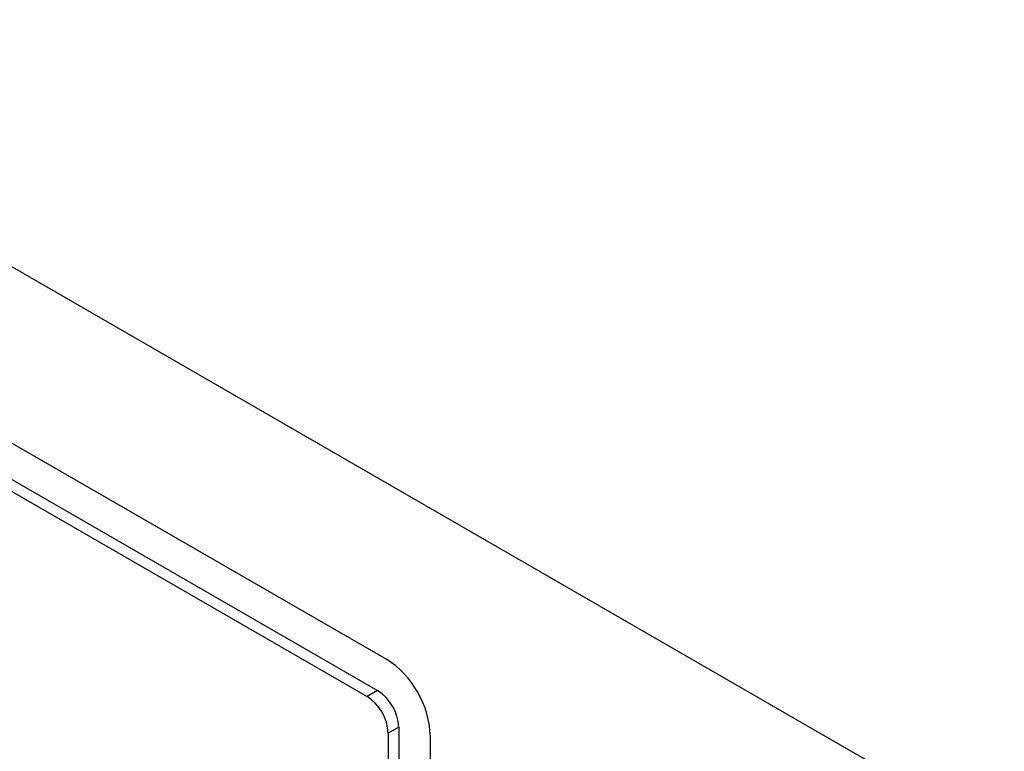
# Model space of a CAD drawing. Units: inches. Extents: x 0.3 to 98.5, y 0.2 to 73.3.
# Drawn here: x 29.2 to 30.2, y 63.9 to 64.7 of the extents above; entities that cross this region are included whole.
import ezdxf

# ---------------------------------------------------------------- set-up
doc = ezdxf.new("R2010")
doc.units = ezdxf.units.IN
doc.header["$MEASUREMENT"] = 0

msp = doc.modelspace()

# ---------------------------------------------------------------- linework, layer by layer
at = {"color": 7, "linetype": 'Continuous', "lineweight": 25}
for p, q in [((31.67022, 63.00403), (27.42758, 65.45326)), ((28.55542, 64.62457), (29.61608, 64.01226)), ((28.58547, 64.57047), (29.60724, 63.98062)), ((28.57486, 64.56435), (29.59663, 63.9745)), ((29.60724, 63.98062), (29.59663, 63.9745)), ((29.62845, 63.94388), (29.61785, 63.93775)), ((29.62845, 63.94388), (29.62845, 63.52948)), ((29.61785, 63.93775), (29.61785, 63.52336)), ((29.66027, 63.93571), (29.66027, 63.47641))]:
    msp.add_line(p, q, dxfattribs=at)
for centre, radius, start, end in [((29.56432, 63.93135), 0.09605, 2.60581, 57.39419), ((29.57179, 63.93566), 0.04611, 2.60723, 57.39406), ((29.58239, 63.94178), 0.04611, 2.60723, 57.39406)]:
    msp.add_arc(centre, radius, start, end, dxfattribs=at)

doc.saveas('drawing.dxf')
